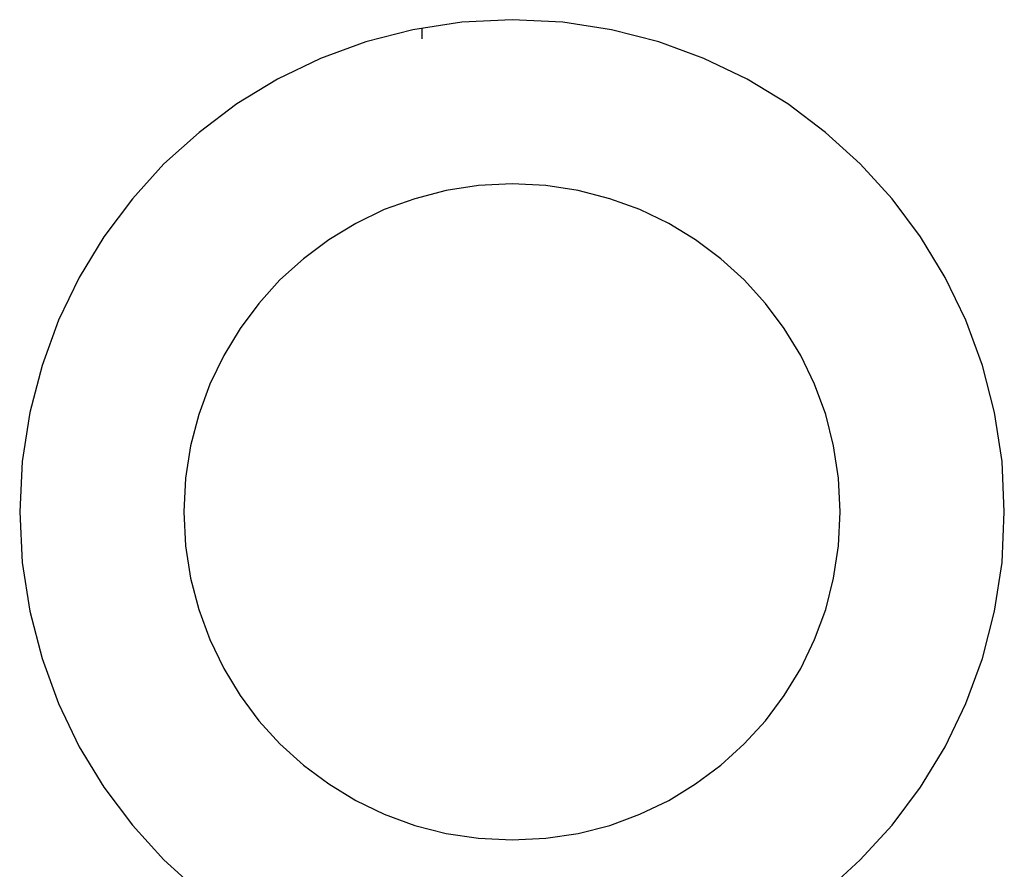
# Model space of a CAD drawing. Extents: x -38.1 to 38.1, y -5.1 to 5.1.
# Drawn here: x -14.1 to -13.5, y 2.3 to 2.8 of the extents above; entities that cross this region are included whole.
import ezdxf

# ---------------------------------------------------------------- set-up
doc = ezdxf.new("R2010")
doc.units = 0
doc.layers.get('0').update_dxf_attribs({"linetype": 'CONTINUOUS'})

msp = doc.modelspace()

# ---------------------------------------------------------------- linework, layer by layer
at = {"color": 0}
for points in [[(-13.5194, 2.4898), (-13.5194, 2.4898), (-13.5208, 2.5204), (-13.5253, 2.5502), (-13.5326, 2.5789), (-13.5428, 2.6065), (-13.5554, 2.6326), (-13.5705, 2.6574), (-13.5877, 2.6805), (-13.6072, 2.7019), (-13.6283, 2.7211), (-13.6514, 2.7385), (-13.6761, 2.7535), (-13.7025, 2.7662), (-13.7299, 2.7762), (-13.7587, 2.7837), (-13.7885, 2.7882), (-13.8194, 2.7898), (-13.8194, 2.7898), (-13.85, 2.7882), (-13.8798, 2.7837), (-13.9085, 2.7762), (-13.9361, 2.7662), (-13.9622, 2.7535), (-13.987, 2.7385), (-14.0101, 2.7211), (-14.0315, 2.7019), (-14.0507, 2.6805), (-14.0681, 2.6574), (-14.0831, 2.6326), (-14.0958, 2.6065), (-14.1058, 2.5789), (-14.1133, 2.5502), (-14.1178, 2.5204), (-14.1194, 2.4898), (-14.1194, 2.4898), (-14.1178, 2.4589), (-14.1133, 2.4291), (-14.1058, 2.4003), (-14.0958, 2.3729), (-14.0831, 2.3465), (-14.0681, 2.3218), (-14.0507, 2.2987), (-14.0315, 2.2776), (-14.0101, 2.2581)], [(-13.8744, 2.7847), (-13.8744, 2.7847)], [(-13.8744, 2.7847), (-13.8744, 2.7781)], [(-13.8744, 2.7847), (-13.8744, 2.7781)], [(-13.8744, 2.7847), (-13.8744, 2.7781)], [(-13.8744, 2.7847), (-13.8744, 2.7781)], [(-13.8744, 2.7847), (-13.8744, 2.7781)], [(-13.8744, 2.7847), (-13.8744, 2.7781)], [(-13.8744, 2.7847), (-13.8744, 2.7781)], [(-13.8744, 2.7847), (-13.8744, 2.7781)], [(-13.8744, 2.7847), (-13.8744, 2.7781)], [(-13.8744, 2.7847), (-13.8744, 2.7781)], [(-13.8744, 2.7847), (-13.8744, 2.7781)], [(-13.8744, 2.7847), (-13.8744, 2.7781)], [(-13.8744, 2.7847), (-13.8744, 2.7781)], [(-13.8744, 2.7847), (-13.8744, 2.7781)], [(-13.8744, 2.7847), (-13.8744, 2.7781)], [(-13.8744, 2.7847), (-13.8744, 2.7781)], [(-13.8744, 2.7847), (-13.8744, 2.7781)], [(-13.8744, 2.7847), (-13.8744, 2.7781)], [(-13.8744, 2.7847), (-13.8744, 2.7781)], [(-13.8744, 2.7847), (-13.8744, 2.7781)], [(-13.8744, 2.7847), (-13.8744, 2.7781)], [(-13.8744, 2.7781), (-13.8744, 2.7781)], [(-13.6194, 2.4898), (-13.6194, 2.4898), (-13.6204, 2.5102), (-13.6234, 2.53), (-13.6282, 2.5491), (-13.6351, 2.5676), (-13.6434, 2.585), (-13.6535, 2.6015), (-13.665, 2.6168), (-13.678, 2.6312), (-13.6921, 2.644), (-13.7075, 2.6555), (-13.7239, 2.6655), (-13.7415, 2.674), (-13.7598, 2.6806), (-13.779, 2.6857), (-13.7988, 2.6887), (-13.8194, 2.6898), (-13.8194, 2.6898), (-13.8398, 2.6887), (-13.8596, 2.6857), (-13.8787, 2.6806), (-13.8972, 2.674), (-13.9146, 2.6655), (-13.9311, 2.6555), (-13.9464, 2.644), (-13.9608, 2.6312), (-13.9736, 2.6168), (-13.9851, 2.6015), (-13.9951, 2.585), (-14.0036, 2.5676), (-14.0102, 2.5491), (-14.0153, 2.53), (-14.0183, 2.5102), (-14.0194, 2.4898), (-14.0194, 2.4898), (-14.0183, 2.4691), (-14.0153, 2.4493), (-14.0102, 2.4301), (-14.0036, 2.4118), (-13.9951, 2.3942), (-13.9851, 2.3778), (-13.9736, 2.3624), (-13.9608, 2.3483), (-13.9464, 2.3353), (-13.9311, 2.3238), (-13.9146, 2.3137), (-13.8972, 2.3054), (-13.8787, 2.2985), (-13.8596, 2.2937), (-13.8398, 2.2907), (-13.8194, 2.2898), (-13.8194, 2.2898), (-13.7988, 2.2907), (-13.779, 2.2937), (-13.7598, 2.2985), (-13.7415, 2.3054), (-13.7239, 2.3137), (-13.7075, 2.3238), (-13.6921, 2.3353), (-13.678, 2.3483), (-13.665, 2.3624), (-13.6535, 2.3778), (-13.6434, 2.3942), (-13.6351, 2.4118), (-13.6282, 2.4301), (-13.6234, 2.4493), (-13.6204, 2.4691), (-13.6194, 2.4898)], [(-13.6283, 2.2581), (-13.6072, 2.2776), (-13.5877, 2.2987), (-13.5705, 2.3218), (-13.5554, 2.3465), (-13.5428, 2.3729), (-13.5326, 2.4003), (-13.5253, 2.4291), (-13.5208, 2.4589), (-13.5194, 2.4898)]]:
    msp.add_lwpolyline(points, dxfattribs=at)

doc.saveas('drawing.dxf')
